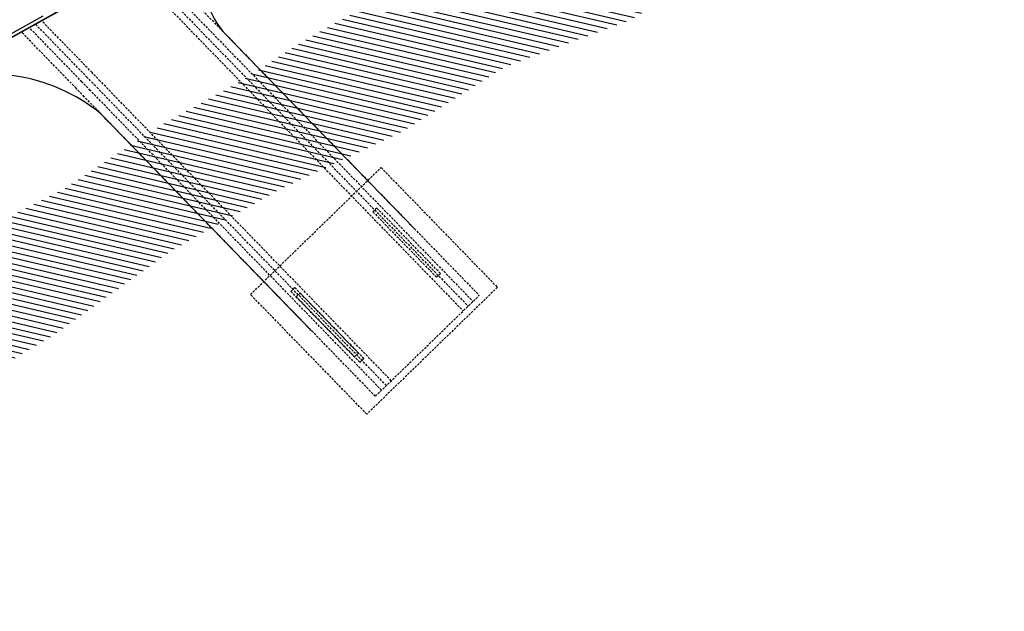
# Model space of a CAD drawing. Units: metres. Extents: x 738758 to 740736, y 7101616 to 7103147.
# Drawn here: x 739598 to 739706, y 7101905 to 7101970 of the extents above; entities that cross this region are included whole.
import ezdxf

# ---------------------------------------------------------------- set-up
doc = ezdxf.new("R2010")
doc.units = ezdxf.units.M
doc.linetypes.add('HIDDEN', pattern=[0.375, 0.25, -0.125])
for name, color, linetype in [('0-estudos 2008', 1, 'Continuous'), ('__MURO ARRIMO', 2, 'Continuous'), ('A-PISO-2', 1, 'Continuous'), ('A-PROJ-INF', 1, 'HIDDEN'), ('ESTACAS', 252, 'Continuous'), ('G-CICLOVIA', 2, 'Continuous'), ('G-SARJETA', 1, 'Continuous'), ('ORLA_MARITIMA_LIMITE', 133, 'Continuous')]:
    doc.layers.add(name, color=color, linetype=linetype)
doc.layers.add('ITA_Est Prelim_ URBANIZAÇÃO$0$_PAISAG_Jardim', color=82, linetype='Continuous', lineweight=0)
doc.layers.add('ITA_Est Prelim_ URBANIZAÇÃO$0$_PAISAG_Pisos limites', color=2, linetype='Continuous', lineweight=0)

# ---------------------------------------------------------------- blocks, each defined once
blk = doc.blocks.new('A$C158B06EF')
at = {"layer": 'ORLA_MARITIMA_LIMITE'}
h = blk.add_hatch(dxfattribs=at)
h.set_pattern_fill('ANSI31', color=256, scale=5, angle=301.8211, style=0)
h.set_pattern_definition([(346.821093148, (2298902.9783, -6852776.36326), (0.142495272844, 0.608539314438), [])])
h.paths.add_polyline_path([(739260.59, 7101760.33), (739442.71, 7101836.96), (739451.77, 7101841.86), (739467.6, 7101852.03), (739478.43, 7101858.45), (739513, 7101882.91), (739533.59, 7101895.3), (739542.83, 7101900.42), (739568.31, 7101915.76), (739576.86, 7101921.11), (739601.4, 7101935.64), (739614.45, 7101944.98), (739626.34, 7101951.72), (739639.79, 7101958.05), (739651.12, 7101965.19), (739664.86, 7101970.31), (739679.15, 7101978.74), (739691.9, 7101984.77), (739705.87, 7101991.98), (739701.76, 7101998.43), (739699.2, 7102000.87), (739687.63, 7101995.34), (739684.35, 7101994.23), (739677.91, 7101993.43), (739669.36, 7101989.48), (739668.98, 7101989.3), (739668.76, 7101989.19), (739665.03, 7101986.98), (739658.43, 7101983.62), (739657.98, 7101983.34), (739647.5, 7101978.05), (739647.13, 7101977.83), (739639.33, 7101973.62), (739639.03, 7101973.46), (739638.45, 7101973.23), (739630.92, 7101969.12), (739629.66, 7101968.38), (739629.38, 7101968.21), (739628.6, 7101967.77), (739622.57, 7101963.91), (739622.08, 7101963.58), (739613.32, 7101958.73), (739612.89, 7101958.46), (739612.43, 7101958.17), (739602.49, 7101951.64), (739592.54, 7101946.67), (739591.69, 7101946.23), (739591.3, 7101945.95), (739587.36, 7101943.23), (739584.36, 7101940.77), (739572.55, 7101934.03), (739572.01, 7101933.7), (739571.59, 7101933.41), (739564.21, 7101927.91), (739563.04, 7101927.1), (739561.37, 7101925.95), (739550.86, 7101919.8), (739544.97, 7101914.65), (739543.72, 7101913.98), (739541.19, 7101912.87), (739538.48, 7101911.85), (739537.07, 7101911.25), (739535.94, 7101910.53), (739532.8, 7101908.36), (739531.51, 7101907.01), (739530.83, 7101906.48), (739528.97, 7101906.01), (739526.98, 7101904.95), (739526.46, 7101904.59), (739516.23, 7101898.32), (739515.57, 7101897.96), (739512.07, 7101895.53), (739510.29, 7101894), (739509.84, 7101893.71), (739508.73, 7101893.37), (739506.42, 7101892.09), (739504.7, 7101890.86), (739502.93, 7101888.14), (739499.29, 7101886.18), (739495.86, 7101885.33), (739492.71, 7101883.31), (739491.91, 7101883.04), (739488.95, 7101881.18), (739488.09, 7101880.57), (739483.83, 7101877.05), (739482.18, 7101876.15), (739481.4, 7101875.47), (739480.13, 7101874.43), (739478.4, 7101873.27), (739468.6, 7101868.43), (739468, 7101868.15), (739467.07, 7101867.8), (739464.62, 7101866.66), (739459.51, 7101863.92), (739458.7, 7101863.44), (739456.82, 7101862.22), (739454.42, 7101859.94), (739448.34, 7101856.35), (739444.31, 7101853.75), (739441.41, 7101852.02), (739435.15, 7101849.13), (739434.6, 7101849.06), (739433.53, 7101848.22), (739432.79, 7101847.77), (739431.1, 7101846.85), (739423.9, 7101841.4), (739420.41, 7101839.29), (739416.83, 7101837.17), (739414.27, 7101835.71), (739412.98, 7101835.19), (739411.85, 7101834.47), (739404.4, 7101830.35), (739402.85, 7101829.52), (739400.31, 7101828.02), (739398.15, 7101827.18), (739394.01, 7101825.14), (739388.44, 7101822.06), (739386.16, 7101820.88), (739383.84, 7101819.71), (739376.29, 7101815.69), (739375.1, 7101815.11), (739370.44, 7101813.56), (739367.91, 7101812.34), (739364.65, 7101810.39), (739362.99, 7101809.73), (739359.12, 7101808.3), (739355.84, 7101807.06), (739348.77, 7101803.03), (739347.24, 7101802.36), (739339.46, 7101798.3), (739338.37, 7101797.78), (739336.92, 7101796.88), (739329.4, 7101793.16), (739322.58, 7101789.57), (739321.58, 7101789.18), (739318.66, 7101787.77), (739311.99, 7101785.23), (739306.07, 7101782.24), (739303.42, 7101781.07), (739295.38, 7101777.02), (739294.27, 7101776.49), (739293.68, 7101776.11), (739287.91, 7101772.57), (739285.98, 7101771.68), (739285.34, 7101771.64), (739284.14, 7101770.85), (739277.38, 7101767.59), (739274.63, 7101767.01), (739274.51, 7101766.98), (739273.98, 7101766.77), (739266.1, 7101763.08), (739266.11, 7101763.06)])
at = {"layer": '0-estudos 2008', "color": 252}
for p, q in [((739641.18, 7101947.32), (739620.34, 7101968.76)), ((739606.65, 7101960.02), (739629.84, 7101936.16))]:
    blk.add_line(p, q, dxfattribs=at)
at = {"layer": '__MURO ARRIMO', "color": 252, "lineweight": -2}
for p, q in [((739605.81, 7101973.32), (739581.88, 7101959.97)), ((739596.58, 7101968.63), (739600.38, 7101970.74))]:
    blk.add_line(p, q, dxfattribs=at)
at = {"layer": 'A-PISO-2', "color": 252}
for centre, major_axis, start_param, end_param in [((739626.82, 7101974.67), (-8.26, 2.94), -0.725086, 1.081353), ((739594.42, 7101944.89), (-18.33, 6.53), 4.368926, 5.45365)]:
    blk.add_ellipse(centre, major_axis=major_axis, ratio=1, start_param=start_param, end_param=end_param, dxfattribs=at)
at = {"layer": 'A-PROJ-INF', "color": 252}
for p, q in [((739615.6, 7101972.28), (739647.55, 7101939.39)), ((739616.29, 7101972.94), (739648.23, 7101940.05)), ((739614.5, 7101971.26), (739646.47, 7101938.35)), ((739615.07, 7101971.75), (739647.01, 7101938.87)), ((739605.2, 7101963.98), (739599.48, 7101969.87)), ((739605.73, 7101964.51), (739600.15, 7101970.25)), ((739603.98, 7101962.79), (739597.94, 7101969.01)), ((739604.63, 7101963.49), (739598.8, 7101969.49)), ((739606.63, 7101963.58), (739605.73, 7101964.51)), ((739605.54, 7101962.55), (739604.63, 7101963.49)), ((739606.1, 7101963.05), (739605.2, 7101963.98)), ((739638.58, 7101930.68), (739606.63, 7101963.58)), ((739604.88, 7101961.86), (739603.98, 7101962.79)), ((739637.51, 7101929.64), (739605.54, 7101962.55)), ((739638.04, 7101930.16), (739606.1, 7101963.05)), ((739636.82, 7101928.98), (739604.88, 7101961.86)), ((739623.12, 7101940.15), (739637.46, 7101954.08)), ((739623.12, 7101940.15), (739637.46, 7101954.08)), ((739637.46, 7101954.08), (739650.23, 7101940.94)), ((739637.46, 7101954.08), (739650.23, 7101940.94)), ((739637, 7101949.64), (739636.57, 7101949.22)), ((739637, 7101949.64), (739636.57, 7101949.22)), ((739643.97, 7101942.46), (739637, 7101949.64)), ((739643.97, 7101942.46), (739637, 7101949.64)), ((739636.57, 7101949.22), (739643.54, 7101942.05)), ((739636.57, 7101949.22), (739643.54, 7101942.05)), ((739643.54, 7101942.05), (739643.97, 7101942.46)), ((739643.54, 7101942.05), (739643.97, 7101942.46)), ((739627.57, 7101940.48), (739628, 7101940.9)), ((739627.57, 7101940.48), (739628, 7101940.9)), ((739628, 7101940.9), (739634.97, 7101933.73)), ((739628, 7101940.9), (739634.97, 7101933.73)), ((739650.23, 7101940.94), (739635.89, 7101927.01)), ((739650.23, 7101940.94), (739635.89, 7101927.01)), ((739635.89, 7101927.01), (739623.12, 7101940.15)), ((739635.89, 7101927.01), (739623.12, 7101940.15)), ((739634.54, 7101933.31), (739627.57, 7101940.48)), ((739634.54, 7101933.31), (739627.57, 7101940.48)), ((739628.58, 7101940.3), (739628.15, 7101939.88)), ((739628.58, 7101940.3), (739628.15, 7101939.88)), ((739628.15, 7101939.88), (739635.14, 7101932.7)), ((739628.15, 7101939.88), (739635.14, 7101932.7)), ((739635.57, 7101933.11), (739628.58, 7101940.3)), ((739635.57, 7101933.11), (739628.58, 7101940.3)), ((739636.83, 7101928.98), (739648.24, 7101940.06)), ((739636.83, 7101928.98), (739648.24, 7101940.06)), ((739634.97, 7101933.73), (739634.54, 7101933.31)), ((739634.97, 7101933.73), (739634.54, 7101933.31)), ((739635.14, 7101932.7), (739635.57, 7101933.11)), ((739635.14, 7101932.7), (739635.57, 7101933.11))]:
    blk.add_line(p, q, dxfattribs=at)
at = {"layer": 'ESTACAS', "color": 252, "lineweight": 0}
blk.add_line((739606.04, 7101973.53), (739581.85, 7101960.04), dxfattribs=at)
at = {"layer": 'G-CICLOVIA', "color": 252}
for major_axis, start_param, end_param in [((4317.08, 2512.03), 1.603768, 1.611815), ((4331.9, 2486.2), 1.609731, 1.617778)]:
    blk.add_ellipse((742252.08, 7097749.57), major_axis=major_axis, ratio=1, start_param=start_param, end_param=end_param, dxfattribs=at)
at = {"layer": 'G-SARJETA', "color": 252}
for major_axis, start_param, end_param in [((4308, 2531.43), 1.599499, 1.607545), ((4314.02, 2520.26), 1.602036, 1.610083)]:
    blk.add_ellipse((742252.08, 7097749.57), major_axis=major_axis, ratio=1, start_param=start_param, end_param=end_param, dxfattribs=at)
at = {"layer": 'ITA_Est Prelim_ URBANIZAÇÃO$0$_PAISAG_Jardim', "color": 252}
blk.add_line((739622.59, 7101982.35), (739586.78, 7101962.9), dxfattribs=at)
at = {"layer": 'ITA_Est Prelim_ URBANIZAÇÃO$0$_PAISAG_Pisos limites', "color": 252}
for start_param, end_param in [(1.310376, 1.717704), (1.310387, 1.717715)]:
    blk.add_ellipse((739634.55, 7101910.19), major_axis=(64.98, 38.15), ratio=1, start_param=start_param, end_param=end_param, dxfattribs=at)

msp = doc.modelspace()

# ---------------------------------------------------------------- block references
msp.add_blockref('A$C158B06EF', (0, 0))

doc.saveas('drawing.dxf')
